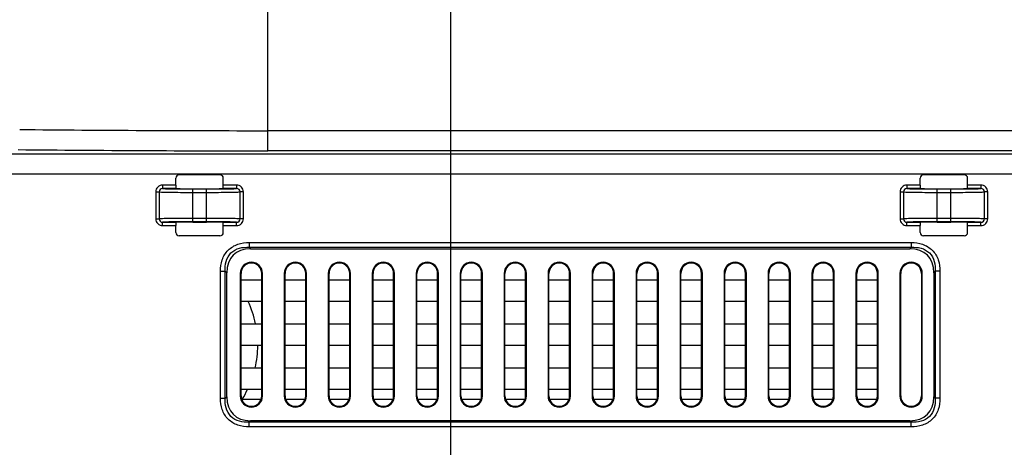
# Model space of a CAD drawing. Units: millimetres. Extents: x 0 to 1189, y 0 to 841.
# Drawn here: x 787 to 830, y 296 to 315 of the extents above; entities that cross this region are included whole.
import ezdxf

# ---------------------------------------------------------------- set-up
doc = ezdxf.new("R2010")
doc.units = ezdxf.units.MM
doc.header["$LTSCALE"] = 65.395
doc.layers.get('0').update_dxf_attribs({"linetype": 'CONTINUOUS'})
for name, color, linetype in [('00_COMPONENTS_24', 7, 'CONTINUOUS'), ('7_ALL_FEATURES', 7, 'CONTINUOUS'), ('DEF_DRAFT_DIM', 7, 'CONTINUOUS')]:
    doc.layers.add(name, color=color, linetype=linetype)
doc.styles.get("Standard").update_dxf_attribs({"font": 'txt', "width": 0.8})
doc.dimstyles.new('DIMSTYLE_1', dxfattribs={"dimtxt": 2.5, "dimasz": 3, "dimexe": 0.8, "dimexo": 0.2, "dimtad": 1, "dimdec": 1, "dimdsep": 46, "dimtxsty": 'Standard', "dimblk": 'OPEN', "dimblk1": 'OPEN', "dimblk2": 'OPEN', "dimcen": 0.09, "dimadec": 0, "dimazin": 0, "dimtp": 0.1, "dimtm": 0.1, "dimtfac": 1, "dimtdec": 65535, "dimtofl": 0, "dimtmove": 0, "dimatfit": 3, "dimldrblk": 'OPEN', "dimfxl": 1, "dimtolj": 1, "dimarcsym": 0})

# ---------------------------------------------------------------- blocks, each defined once
blk = doc.blocks.new('_OPEN')
at = {"color": 0, "linetype": 'ByBlock'}
for p, q in [((0, 0), (-1, 0.117)), ((-1, -0.117), (0, 0)), ((-1, 0), (0, 0))]:
    blk.add_line(p, q, dxfattribs=at)
blk = doc.blocks.new('*D13')
at = {"layer": 'DEF_DRAFT_DIM', "color": 2, "linetype": 'Continuous'}
for p, q in [((686.778, 334.645), (686.603, 334.645)), ((854.692, 334.645), (686.778, 334.645)), ((687.403, 334.645), (687.403, 307.12)), ((687.403, 279.595), (687.403, 307.12)), ((686.778, 279.595), (686.603, 279.595)), ((719.386, 279.595), (686.778, 279.595))]:
    blk.add_line(p, q, dxfattribs=at)
at = {"layer": 'DEF_DRAFT_DIM', "color": 2, "linetype": 'Continuous', "xscale": 3, "yscale": 3, "zscale": 3}
for p, rotation in [((687.403, 334.645), 90), ((687.403, 279.595), 270)]:
    blk.add_blockref('_OPEN', p, dxfattribs=dict(at, rotation=rotation))
blk = doc.blocks.new('*D14')
at = {"layer": 'DEF_DRAFT_DIM', "color": 2, "linetype": 'Continuous'}
for p, q in [((696.604, 337.795), (696.429, 337.795)), ((809.362, 337.795), (696.604, 337.795)), ((697.229, 337.795), (697.229, 308.695)), ((697.229, 279.595), (697.229, 308.695)), ((696.604, 279.595), (696.429, 279.595)), ((719.386, 279.595), (696.604, 279.595))]:
    blk.add_line(p, q, dxfattribs=at)
at = {"layer": 'DEF_DRAFT_DIM', "color": 2, "linetype": 'Continuous', "xscale": 3, "yscale": 3, "zscale": 3}
for p, rotation in [((697.229, 337.795), 90), ((697.229, 279.595), 270)]:
    blk.add_blockref('_OPEN', p, dxfattribs=dict(at, rotation=rotation))
blk = doc.blocks.new('*D32')
at = {"layer": 'DEF_DRAFT_DIM', "color": 2, "linetype": 'Continuous'}
for p, q in [((805.722, 334.925), (805.722, 250.232)), ((854.892, 333.245), (854.892, 250.232)), ((805.722, 250.232), (805.722, 248.807)), ((854.892, 250.232), (854.892, 248.807)), ((805.722, 249.607), (830.307, 249.607)), ((854.892, 249.607), (830.307, 249.607))]:
    blk.add_line(p, q, dxfattribs=at)
at = {"layer": 'DEF_DRAFT_DIM', "color": 2, "linetype": 'Continuous', "xscale": 3, "yscale": 3, "zscale": 3, "rotation": 180}
blk.add_blockref('_OPEN', (805.722, 249.607), dxfattribs=at)
at = {"layer": 'DEF_DRAFT_DIM', "color": 2, "linetype": 'Continuous', "xscale": 3, "yscale": 3, "zscale": 3}
blk.add_blockref('_OPEN', (854.892, 249.607), dxfattribs=at)
blk = doc.blocks.new('*D33')
at = {"layer": 'DEF_DRAFT_DIM', "color": 2, "linetype": 'Continuous'}
for p, q in [((805.722, 334.775), (805.722, 250.232)), ((714.192, 281.345), (714.192, 250.232)), ((714.192, 250.232), (714.192, 248.807)), ((805.722, 250.232), (805.722, 248.807)), ((714.192, 249.607), (759.957, 249.607)), ((805.722, 249.607), (759.957, 249.607))]:
    blk.add_line(p, q, dxfattribs=at)
at = {"layer": 'DEF_DRAFT_DIM', "color": 2, "linetype": 'Continuous', "xscale": 3, "yscale": 3, "zscale": 3, "rotation": 180}
blk.add_blockref('_OPEN', (714.192, 249.607), dxfattribs=at)
at = {"layer": 'DEF_DRAFT_DIM', "color": 2, "linetype": 'Continuous', "xscale": 3, "yscale": 3, "zscale": 3}
blk.add_blockref('_OPEN', (805.722, 249.607), dxfattribs=at)

msp = doc.modelspace()

# ---------------------------------------------------------------- linework, layer by layer
at = {"layer": '00_COMPONENTS_24', "color": 7, "linetype": 'Continuous'}
for p, q in [((796.484, 298.045), (797.325, 298.045)), ((798.399, 298.045), (799.275, 298.045)), ((800.349, 298.045), (801.225, 298.045)), ((802.299, 298.045), (803.175, 298.045)), ((804.249, 298.045), (805.125, 298.045)), ((806.199, 298.045), (807.075, 298.045)), ((808.149, 298.045), (809.025, 298.045)), ((810.099, 298.045), (810.975, 298.045)), ((812.049, 298.045), (812.925, 298.045)), ((813.999, 298.045), (814.875, 298.045)), ((815.949, 298.045), (816.825, 298.045)), ((817.899, 298.045), (818.775, 298.045)), ((819.849, 298.045), (820.725, 298.045)), ((821.799, 298.045), (822.675, 298.045)), ((823.749, 298.045), (824.625, 298.045))]:
    msp.add_line(p, q, dxfattribs=at)
for start, end in [(11.858, 25.0788), (346.982, 359.6195), (328.008, 334.0624)]:
    msp.add_arc((792.642, 300.445), 4.53, start, end, dxfattribs=at)
msp.add_ellipse((792.642, 296.535), major_axis=(0, 5.587), ratio=0.714295, start_param=-1.319071, end_param=-1.29715, dxfattribs=at)
at = {"layer": '7_ALL_FEATURES', "color": 7, "linetype": 'Continuous'}
for p, q in [((797.62, 309.041), (797.62, 315.929)), ((859.992, 309.935), (797.62, 309.935)), ((859.992, 308.9), (758.203, 308.9)), ((859.992, 309.041), (797.62, 309.041)), ((859.992, 308.007), (758.203, 308.007)), ((793.541, 307.522), (793.541, 307.825)), ((795.493, 307.975), (793.69, 307.975)), ((795.643, 307.522), (795.643, 307.825)), ((826.541, 307.522), (826.541, 307.825)), ((828.493, 307.975), (826.69, 307.975)), ((828.643, 307.522), (828.643, 307.825)), ((793.541, 307.522), (792.949, 307.522)), ((792.949, 307.522), (792.949, 307.372)), ((793.556, 307.372), (792.949, 307.372)), ((794.292, 307.362), (794.892, 307.362)), ((794.292, 307.351), (794.892, 307.351)), ((794.292, 305.898), (794.292, 307.351)), ((794.892, 305.898), (794.892, 307.351)), ((796.234, 307.372), (795.627, 307.372)), ((796.234, 307.522), (795.643, 307.522)), ((796.234, 307.522), (796.234, 307.372)), ((826.541, 307.522), (825.949, 307.522)), ((825.949, 307.522), (825.949, 307.372)), ((826.556, 307.372), (825.949, 307.372)), ((827.292, 307.362), (827.892, 307.362)), ((827.292, 307.351), (827.892, 307.351)), ((827.292, 305.898), (827.292, 307.351)), ((827.892, 305.898), (827.892, 307.351)), ((829.234, 307.372), (828.627, 307.372)), ((829.234, 307.522), (828.643, 307.522)), ((829.234, 307.522), (829.234, 307.372)), ((792.649, 307.222), (792.798, 307.222)), ((792.649, 307.222), (792.649, 306.027)), ((792.798, 307.222), (792.798, 306.027)), ((794.292, 307.201), (794.892, 307.201)), ((796.535, 307.222), (796.386, 307.222)), ((796.386, 306.027), (796.386, 307.222)), ((796.535, 306.027), (796.535, 307.222)), ((825.649, 307.222), (825.798, 307.222)), ((825.649, 307.222), (825.649, 306.027)), ((825.798, 307.222), (825.798, 306.027)), ((827.292, 307.201), (827.892, 307.201)), ((829.535, 307.222), (829.386, 307.222)), ((829.386, 306.027), (829.386, 307.222)), ((829.535, 306.027), (829.535, 307.222)), ((792.649, 306.027), (792.798, 306.027)), ((794.892, 306.048), (794.292, 306.048)), ((796.535, 306.027), (796.386, 306.027)), ((825.649, 306.027), (825.798, 306.027)), ((827.892, 306.048), (827.292, 306.048)), ((829.535, 306.027), (829.386, 306.027)), ((792.949, 305.877), (793.556, 305.877)), ((792.949, 305.727), (792.949, 305.877)), ((792.949, 305.727), (793.541, 305.727)), ((793.541, 305.424), (793.541, 305.727)), ((794.892, 305.898), (794.292, 305.898)), ((794.292, 305.888), (794.892, 305.888)), ((795.627, 305.877), (796.234, 305.877)), ((795.643, 305.727), (796.234, 305.727)), ((795.643, 305.424), (795.643, 305.727)), ((796.234, 305.727), (796.234, 305.877)), ((825.949, 305.877), (826.556, 305.877)), ((825.949, 305.727), (825.949, 305.877)), ((825.949, 305.727), (826.541, 305.727)), ((826.541, 305.424), (826.541, 305.727)), ((827.892, 305.898), (827.292, 305.898)), ((827.292, 305.888), (827.892, 305.888)), ((828.627, 305.877), (829.234, 305.877)), ((828.643, 305.727), (829.234, 305.727)), ((828.643, 305.424), (828.643, 305.727)), ((829.234, 305.727), (829.234, 305.877)), ((795.493, 305.275), (793.69, 305.275)), ((828.493, 305.275), (826.69, 305.275)), ((796.79, 304.979), (826.143, 304.979)), ((796.79, 304.979), (796.79, 304.767)), ((796.79, 304.767), (826.143, 304.767)), ((796.79, 304.767), (796.852, 304.705)), ((826.143, 304.767), (826.081, 304.705)), ((826.143, 304.979), (826.143, 304.767)), ((796.852, 304.705), (826.081, 304.705)), ((795.517, 303.706), (795.73, 303.706)), ((795.517, 298.083), (795.517, 303.706)), ((795.73, 303.706), (795.792, 303.644)), ((795.73, 298.083), (795.73, 303.706)), ((795.792, 298.145), (795.792, 303.644)), ((796.392, 303.61), (796.429, 303.61)), ((796.392, 303.61), (796.392, 298.18)), ((796.429, 298.18), (796.429, 303.61)), ((797.382, 303.61), (797.345, 303.61)), ((797.345, 298.18), (797.345, 303.61)), ((797.382, 298.18), (797.382, 303.61)), ((798.342, 303.61), (798.379, 303.61)), ((798.342, 303.61), (798.342, 298.18)), ((798.379, 298.18), (798.379, 303.61)), ((799.332, 303.61), (799.295, 303.61)), ((799.295, 298.18), (799.295, 303.61)), ((799.332, 298.18), (799.332, 303.61)), ((800.292, 303.61), (800.329, 303.61)), ((800.292, 303.61), (800.292, 298.18)), ((800.329, 298.18), (800.329, 303.61)), ((801.282, 303.61), (801.245, 303.61)), ((801.245, 298.18), (801.245, 303.61)), ((801.282, 298.18), (801.282, 303.61)), ((802.242, 303.61), (802.279, 303.61)), ((802.242, 303.61), (802.242, 298.18)), ((802.279, 298.18), (802.279, 303.61)), ((803.232, 303.61), (803.195, 303.61)), ((803.195, 298.18), (803.195, 303.61)), ((803.232, 298.18), (803.232, 303.61)), ((804.192, 303.61), (804.229, 303.61)), ((804.192, 303.61), (804.192, 298.18)), ((804.229, 298.18), (804.229, 303.61)), ((805.182, 303.61), (805.145, 303.61)), ((805.145, 298.18), (805.145, 303.61)), ((805.182, 298.18), (805.182, 303.61)), ((806.142, 303.61), (806.179, 303.61)), ((806.142, 303.61), (806.142, 298.18)), ((806.179, 298.18), (806.179, 303.61)), ((807.132, 303.61), (807.095, 303.61)), ((807.095, 298.18), (807.095, 303.61)), ((807.132, 298.18), (807.132, 303.61)), ((808.092, 303.61), (808.129, 303.61)), ((808.092, 303.61), (808.092, 298.18)), ((808.129, 298.18), (808.129, 303.61)), ((809.082, 303.61), (809.045, 303.61)), ((809.045, 298.18), (809.045, 303.61)), ((809.082, 298.18), (809.082, 303.61)), ((810.042, 303.61), (810.079, 303.61)), ((810.042, 303.61), (810.042, 298.18)), ((810.079, 298.18), (810.079, 303.61)), ((811.032, 303.61), (810.995, 303.61)), ((810.995, 298.18), (810.995, 303.61)), ((811.032, 298.18), (811.032, 303.61)), ((811.992, 303.61), (812.029, 303.61)), ((811.992, 303.61), (811.992, 298.18)), ((812.029, 298.18), (812.029, 303.61)), ((812.982, 303.61), (812.945, 303.61)), ((812.945, 298.18), (812.945, 303.61)), ((812.982, 298.18), (812.982, 303.61)), ((813.942, 303.61), (813.979, 303.61)), ((813.942, 303.61), (813.942, 298.18)), ((813.979, 298.18), (813.979, 303.61)), ((814.932, 303.61), (814.895, 303.61)), ((814.895, 298.18), (814.895, 303.61)), ((814.932, 298.18), (814.932, 303.61)), ((815.892, 303.61), (815.929, 303.61)), ((815.892, 303.61), (815.892, 298.18)), ((815.929, 298.18), (815.929, 303.61)), ((816.882, 303.61), (816.845, 303.61)), ((816.845, 298.18), (816.845, 303.61)), ((816.882, 298.18), (816.882, 303.61)), ((817.842, 303.61), (817.879, 303.61)), ((817.842, 303.61), (817.842, 298.18)), ((817.879, 298.18), (817.879, 303.61)), ((818.832, 303.61), (818.795, 303.61)), ((818.795, 298.18), (818.795, 303.61)), ((818.832, 298.18), (818.832, 303.61)), ((819.792, 303.61), (819.829, 303.61)), ((819.792, 303.61), (819.792, 298.18)), ((819.829, 298.18), (819.829, 303.61)), ((820.782, 303.61), (820.745, 303.61)), ((820.745, 298.18), (820.745, 303.61)), ((820.782, 298.18), (820.782, 303.61)), ((821.742, 303.61), (821.779, 303.61)), ((821.742, 303.61), (821.742, 298.18)), ((821.779, 298.18), (821.779, 303.61)), ((822.732, 303.61), (822.695, 303.61)), ((822.695, 298.18), (822.695, 303.61)), ((822.732, 298.18), (822.732, 303.61)), ((823.692, 303.61), (823.729, 303.61)), ((823.692, 303.61), (823.692, 298.18)), ((823.729, 298.18), (823.729, 303.61)), ((824.682, 303.61), (824.645, 303.61)), ((824.645, 298.18), (824.645, 303.61)), ((824.682, 298.18), (824.682, 303.61)), ((825.642, 303.61), (825.679, 303.61)), ((825.642, 303.61), (825.642, 298.18)), ((825.679, 298.18), (825.679, 303.61)), ((826.632, 303.61), (826.595, 303.61)), ((826.595, 303.61), (826.595, 298.18)), ((826.632, 298.18), (826.632, 303.61)), ((827.204, 303.706), (827.142, 303.644)), ((827.142, 303.644), (827.142, 298.145)), ((827.416, 303.706), (827.204, 303.706)), ((827.204, 303.706), (827.204, 298.083)), ((827.416, 303.706), (827.416, 298.083)), ((796.429, 303.325), (797.345, 303.325)), ((798.379, 303.325), (799.295, 303.325)), ((800.329, 303.325), (801.245, 303.325)), ((802.279, 303.325), (803.195, 303.325)), ((804.229, 303.325), (805.145, 303.325)), ((806.179, 303.325), (807.095, 303.325)), ((808.129, 303.325), (809.045, 303.325)), ((810.079, 303.325), (810.995, 303.325)), ((812.029, 303.325), (812.945, 303.325)), ((813.979, 303.325), (814.895, 303.325)), ((815.929, 303.325), (816.845, 303.325)), ((817.879, 303.325), (818.795, 303.325)), ((819.829, 303.325), (820.745, 303.325)), ((821.779, 303.325), (822.695, 303.325)), ((823.729, 303.325), (824.645, 303.325)), ((797.345, 302.365), (796.429, 302.365)), ((799.295, 302.365), (798.379, 302.365)), ((801.245, 302.365), (800.329, 302.365)), ((803.195, 302.365), (802.279, 302.365)), ((805.145, 302.365), (804.229, 302.365)), ((807.095, 302.365), (806.179, 302.365)), ((809.045, 302.365), (808.129, 302.365)), ((810.995, 302.365), (810.079, 302.365)), ((812.945, 302.365), (812.029, 302.365)), ((814.895, 302.365), (813.979, 302.365)), ((816.845, 302.365), (815.929, 302.365)), ((818.795, 302.365), (817.879, 302.365)), ((820.745, 302.365), (819.829, 302.365)), ((822.695, 302.365), (821.779, 302.365)), ((824.645, 302.365), (823.729, 302.365)), ((796.429, 301.375), (797.345, 301.375)), ((798.379, 301.375), (799.295, 301.375)), ((800.329, 301.375), (801.245, 301.375)), ((802.279, 301.375), (803.195, 301.375)), ((804.229, 301.375), (805.145, 301.375)), ((806.179, 301.375), (807.095, 301.375)), ((808.129, 301.375), (809.045, 301.375)), ((810.079, 301.375), (810.995, 301.375)), ((812.029, 301.375), (812.945, 301.375)), ((813.979, 301.375), (814.895, 301.375)), ((815.929, 301.375), (816.845, 301.375)), ((817.879, 301.375), (818.795, 301.375)), ((819.829, 301.375), (820.745, 301.375)), ((821.779, 301.375), (822.695, 301.375)), ((823.729, 301.375), (824.645, 301.375)), ((797.345, 300.415), (796.429, 300.415)), ((799.295, 300.415), (798.379, 300.415)), ((801.245, 300.415), (800.329, 300.415)), ((803.195, 300.415), (802.279, 300.415)), ((805.145, 300.415), (804.229, 300.415)), ((807.095, 300.415), (806.179, 300.415)), ((809.045, 300.415), (808.129, 300.415)), ((810.995, 300.415), (810.079, 300.415)), ((812.945, 300.415), (812.029, 300.415)), ((814.895, 300.415), (813.979, 300.415)), ((816.845, 300.415), (815.929, 300.415)), ((818.795, 300.415), (817.879, 300.415)), ((820.745, 300.415), (819.829, 300.415)), ((822.695, 300.415), (821.779, 300.415)), ((824.645, 300.415), (823.729, 300.415)), ((796.429, 299.425), (797.345, 299.425)), ((798.379, 299.425), (799.295, 299.425)), ((800.329, 299.425), (801.245, 299.425)), ((802.279, 299.425), (803.195, 299.425)), ((804.229, 299.425), (805.145, 299.425)), ((806.179, 299.425), (807.095, 299.425)), ((808.129, 299.425), (809.045, 299.425)), ((810.079, 299.425), (810.995, 299.425)), ((812.029, 299.425), (812.945, 299.425)), ((813.979, 299.425), (814.895, 299.425)), ((815.929, 299.425), (816.845, 299.425)), ((817.879, 299.425), (818.795, 299.425)), ((819.829, 299.425), (820.745, 299.425)), ((821.779, 299.425), (822.695, 299.425)), ((823.729, 299.425), (824.645, 299.425)), ((796.392, 298.18), (796.429, 298.18)), ((797.345, 298.465), (796.429, 298.465)), ((797.382, 298.18), (797.345, 298.18)), ((798.342, 298.18), (798.379, 298.18)), ((799.295, 298.465), (798.379, 298.465)), ((799.332, 298.18), (799.295, 298.18)), ((800.292, 298.18), (800.329, 298.18)), ((801.245, 298.465), (800.329, 298.465)), ((801.282, 298.18), (801.245, 298.18)), ((802.242, 298.18), (802.279, 298.18)), ((803.195, 298.465), (802.279, 298.465)), ((803.232, 298.18), (803.195, 298.18)), ((804.192, 298.18), (804.229, 298.18)), ((805.145, 298.465), (804.229, 298.465)), ((805.182, 298.18), (805.145, 298.18)), ((806.142, 298.18), (806.179, 298.18)), ((807.095, 298.465), (806.179, 298.465)), ((807.132, 298.18), (807.095, 298.18)), ((808.092, 298.18), (808.129, 298.18)), ((809.045, 298.465), (808.129, 298.465)), ((809.082, 298.18), (809.045, 298.18)), ((810.042, 298.18), (810.079, 298.18)), ((810.995, 298.465), (810.079, 298.465)), ((811.032, 298.18), (810.995, 298.18)), ((811.992, 298.18), (812.029, 298.18)), ((812.945, 298.465), (812.029, 298.465)), ((812.982, 298.18), (812.945, 298.18)), ((813.942, 298.18), (813.979, 298.18)), ((814.895, 298.465), (813.979, 298.465)), ((814.932, 298.18), (814.895, 298.18)), ((815.892, 298.18), (815.929, 298.18)), ((816.845, 298.465), (815.929, 298.465)), ((816.882, 298.18), (816.845, 298.18)), ((817.842, 298.18), (817.879, 298.18)), ((818.795, 298.465), (817.879, 298.465)), ((818.832, 298.18), (818.795, 298.18)), ((819.792, 298.18), (819.829, 298.18)), ((820.745, 298.465), (819.829, 298.465)), ((820.782, 298.18), (820.745, 298.18)), ((821.742, 298.18), (821.779, 298.18)), ((822.695, 298.465), (821.779, 298.465)), ((822.732, 298.18), (822.695, 298.18)), ((823.692, 298.18), (823.729, 298.18)), ((824.645, 298.465), (823.729, 298.465)), ((824.682, 298.18), (824.645, 298.18)), ((825.642, 298.18), (825.679, 298.18)), ((826.632, 298.18), (826.595, 298.18)), ((795.517, 298.083), (795.73, 298.083)), ((795.73, 298.083), (795.792, 298.145)), ((827.204, 298.083), (827.142, 298.145)), ((827.416, 298.083), (827.204, 298.083)), ((796.79, 297.023), (796.852, 297.085)), ((826.143, 297.023), (796.79, 297.023)), ((796.79, 296.81), (796.79, 297.023)), ((826.081, 297.085), (796.852, 297.085)), ((826.143, 297.023), (826.081, 297.085)), ((826.143, 296.81), (826.143, 297.023)), ((826.143, 296.81), (796.79, 296.81))]:
    msp.add_line(p, q, dxfattribs=at)
for centre, radius, start, end in [((797.618, 1448.764), 1138.83, 269.446416, 270.000128), ((797.618, 1462.455), 1153.414, 269.449927, 270.000127), ((794.252, 370.731), 63.38, 269.3702, 270.03607), ((794.901, 376.545), 69.194, 269.99191, 270.60184), ((827.252, 370.731), 63.38, 269.3702, 270.03607), ((827.901, 376.545), 69.194, 269.99191, 270.60184), ((794.282, 236.704), 69.194, 89.99191, 90.60184), ((794.932, 242.519), 63.38, 89.3702, 90.03607), ((827.282, 236.704), 69.194, 89.99191, 90.60184), ((827.932, 242.519), 63.38, 89.3702, 90.03607), ((796.887, 303.61), 0.495, 0, 180), ((796.887, 303.61), 0.458, 0, 180), ((798.837, 303.61), 0.495, 0, 180), ((798.837, 303.61), 0.458, 0, 180), ((800.787, 303.61), 0.495, 0, 180), ((800.787, 303.61), 0.458, 0, 180), ((802.737, 303.61), 0.495, 0, 180), ((802.737, 303.61), 0.458, 0, 180), ((804.687, 303.61), 0.495, 0, 180), ((804.687, 303.61), 0.458, 0, 180), ((806.637, 303.61), 0.495, 0, 180), ((806.637, 303.61), 0.458, 0, 180), ((808.587, 303.61), 0.495, 0, 180), ((808.587, 303.61), 0.458, 0, 180), ((810.537, 303.61), 0.495, 0, 180), ((810.537, 303.61), 0.458, 0, 180), ((812.487, 303.61), 0.495, 0, 180), ((812.487, 303.61), 0.458, 0, 180), ((814.437, 303.61), 0.495, 0, 180), ((814.437, 303.61), 0.458, 0, 180), ((816.387, 303.61), 0.495, 0, 180), ((816.387, 303.61), 0.458, 0, 180), ((818.337, 303.61), 0.495, 0, 180), ((818.337, 303.61), 0.458, 0, 180), ((820.287, 303.61), 0.495, 0, 180), ((820.287, 303.61), 0.458, 0, 180), ((822.237, 303.61), 0.495, 0, 180), ((822.237, 303.61), 0.458, 0, 180), ((824.187, 303.61), 0.495, 0, 180), ((824.187, 303.61), 0.458, 0, 180), ((826.137, 303.61), 0.495, 0, 180), ((826.137, 303.61), 0.458, 0, 180), ((796.887, 298.18), 0.495, 180, 360), ((796.887, 298.18), 0.458, 180, 360), ((798.837, 298.18), 0.495, 180, 360), ((798.837, 298.18), 0.458, 180, 360), ((800.787, 298.18), 0.495, 180, 360), ((800.787, 298.18), 0.458, 180, 360), ((802.737, 298.18), 0.495, 180, 360), ((802.737, 298.18), 0.458, 180, 360), ((804.687, 298.18), 0.495, 180, 360), ((804.687, 298.18), 0.458, 180, 360), ((806.637, 298.18), 0.495, 180, 360), ((806.637, 298.18), 0.458, 180, 360), ((808.587, 298.18), 0.495, 180, 360), ((808.587, 298.18), 0.458, 180, 360), ((810.537, 298.18), 0.495, 180, 360), ((810.537, 298.18), 0.458, 180, 360), ((812.487, 298.18), 0.495, 180, 360), ((812.487, 298.18), 0.458, 180, 360), ((814.437, 298.18), 0.495, 180, 360), ((814.437, 298.18), 0.458, 180, 360), ((816.387, 298.18), 0.495, 180, 360), ((816.387, 298.18), 0.458, 180, 360), ((818.337, 298.18), 0.495, 180, 360), ((818.337, 298.18), 0.458, 180, 360), ((820.287, 298.18), 0.495, 180, 360), ((820.287, 298.18), 0.458, 180, 360), ((822.237, 298.18), 0.495, 180, 360), ((822.237, 298.18), 0.458, 180, 360), ((824.187, 298.18), 0.495, 180, 360), ((824.187, 298.18), 0.458, 180, 360), ((826.137, 298.18), 0.495, 180, 360), ((826.137, 298.18), 0.458, 180, 360)]:
    msp.add_arc(centre, radius, start, end, dxfattribs=at)
for centre, major_axis, ratio, start_param, end_param in [((793.691, 307.824), (-0.106, 0.106), 0.997265, -0.784029, 0.784029), ((795.493, 307.824), (0.106, 0.106), 0.997265, -0.784029, 0.784029), ((826.691, 307.824), (-0.106, 0.106), 0.997265, -0.784029, 0.784029), ((828.493, 307.824), (0.106, 0.106), 0.997265, -0.784029, 0.784029), ((793.549, 307.522), (0, 0.15), 0.052408, -4.712389, -3.972169), ((794.292, 307.375), (0.75, 0), 0.017455, -2.943796, -1.570796), ((794.892, 307.375), (0.75, 0), 0.017455, -1.570796, -0.197797), ((795.635, 307.522), (0, 0.15), 0.052408, -2.311016, -1.570796), ((826.549, 307.522), (0, 0.15), 0.052408, -4.712389, -3.972169), ((827.292, 307.375), (0.75, 0), 0.017455, -2.943796, -1.570796), ((827.892, 307.375), (0.75, 0), 0.017455, -1.570796, -0.197797), ((828.635, 307.522), (0, 0.15), 0.052408, -2.311016, -1.570796), ((793.549, 305.727), (0, 0.15), 0.052408, 0.830576, 1.570796), ((794.292, 305.875), (0.75, 0), 0.017455, 1.570796, 2.943796), ((794.892, 305.875), (0.75, 0), 0.017455, 0.197797, 1.570796), ((795.635, 305.727), (0, 0.15), 0.052408, -1.570796, -0.830576), ((826.549, 305.727), (0, 0.15), 0.052408, 0.830576, 1.570796), ((827.292, 305.875), (0.75, 0), 0.017455, 1.570796, 2.943796), ((827.892, 305.875), (0.75, 0), 0.017455, 0.197797, 1.570796), ((828.635, 305.727), (0, 0.15), 0.052408, -1.570796, -0.830576), ((793.691, 305.425), (0.106, 0.106), 0.997265, -3.925621, -2.357564), ((795.493, 305.425), (0.106, -0.106), 0.997265, -0.784029, 0.784029), ((826.691, 305.425), (0.106, 0.106), 0.997265, -3.925621, -2.357564), ((828.493, 305.425), (0.106, -0.106), 0.997265, -0.784029, 0.784029), ((797.913, 302.583), (1.837, -1.837), 0.57735, 2.617994, 3.665191), ((825.02, 302.583), (-1.837, -1.837), 0.57735, 2.617994, 3.665191), ((797.913, 299.206), (1.837, 1.837), 0.57735, 2.617994, 3.665191), ((825.02, 299.206), (-1.837, 1.837), 0.57735, 2.617994, 3.665191)]:
    msp.add_ellipse(centre, major_axis=major_axis, ratio=ratio, start_param=start_param, end_param=end_param, dxfattribs=at)
for points, knots in [([(792.949, 307.522), (792.873, 307.522), (792.713, 307.459), (792.649, 307.299), (792.649, 307.222)], [0, 0, 0, 0, 0.500112, 1, 1, 1, 1]), ([(792.949, 307.372), (792.911, 307.372), (792.831, 307.341), (792.798, 307.261), (792.798, 307.222)], [0, 0, 0, 0, 0.49963, 1, 1, 1, 1]), ([(792.949, 307.372), (792.971, 307.369), (793.035, 307.366), (793.16, 307.361), (793.34, 307.358), (793.478, 307.356), (793.555, 307.355)], [0, 0, 0, 0, 0.10696, 0.316801, 0.619398, 1, 1, 1, 1]), ([(793.543, 307.421), (793.543, 307.409), (793.543, 307.394), (793.551, 307.373), (793.556, 307.372)], [0, 0, 0, 0, 0.689899, 1, 1, 1, 1]), ([(795.627, 307.372), (795.632, 307.373), (795.64, 307.394), (795.64, 307.409), (795.641, 307.421)], [0, 0, 0, 0, 0.310101, 1, 1, 1, 1]), ([(795.628, 307.355), (795.705, 307.356), (795.843, 307.358), (796.024, 307.361), (796.148, 307.366), (796.213, 307.369), (796.234, 307.372)], [0, 0, 0, 0, 0.380602, 0.683199, 0.89304, 1, 1, 1, 1]), ([(796.535, 307.222), (796.535, 307.299), (796.47, 307.459), (796.311, 307.522), (796.234, 307.522)], [0, 0, 0, 0, 0.499885, 1, 1, 1, 1]), ([(796.386, 307.222), (796.386, 307.261), (796.353, 307.341), (796.272, 307.372), (796.234, 307.372)], [0, 0, 0, 0, 0.500367, 1, 1, 1, 1]), ([(825.949, 307.522), (825.873, 307.522), (825.713, 307.459), (825.649, 307.299), (825.649, 307.222)], [0, 0, 0, 0, 0.500112, 1, 1, 1, 1]), ([(825.949, 307.372), (825.911, 307.372), (825.831, 307.341), (825.798, 307.261), (825.798, 307.222)], [0, 0, 0, 0, 0.49963, 1, 1, 1, 1]), ([(825.949, 307.372), (825.971, 307.369), (826.035, 307.366), (826.16, 307.361), (826.34, 307.358), (826.478, 307.356), (826.555, 307.355)], [0, 0, 0, 0, 0.10696, 0.316801, 0.619398, 1, 1, 1, 1]), ([(826.543, 307.421), (826.543, 307.409), (826.543, 307.394), (826.551, 307.373), (826.556, 307.372)], [0, 0, 0, 0, 0.689899, 1, 1, 1, 1]), ([(828.627, 307.372), (828.632, 307.373), (828.64, 307.394), (828.64, 307.409), (828.641, 307.421)], [0, 0, 0, 0, 0.310101, 1, 1, 1, 1]), ([(828.628, 307.355), (828.705, 307.356), (828.843, 307.358), (829.024, 307.361), (829.148, 307.366), (829.213, 307.369), (829.234, 307.372)], [0, 0, 0, 0, 0.380602, 0.683199, 0.89304, 1, 1, 1, 1]), ([(829.535, 307.222), (829.535, 307.299), (829.47, 307.459), (829.311, 307.522), (829.234, 307.522)], [0, 0, 0, 0, 0.499885, 1, 1, 1, 1]), ([(829.386, 307.222), (829.386, 307.261), (829.353, 307.341), (829.272, 307.372), (829.234, 307.372)], [0, 0, 0, 0, 0.500367, 1, 1, 1, 1]), ([(792.798, 307.222), (792.815, 307.22), (792.865, 307.218), (792.963, 307.213), (793.108, 307.21), (793.375, 307.205), (793.774, 307.202), (794.111, 307.201), (794.292, 307.201)], [0, 0, 0, 0, 0.033957, 0.100799, 0.198291, 0.323122, 0.637, 1, 1, 1, 1]), ([(794.892, 307.201), (795.073, 307.201), (795.41, 307.202), (795.809, 307.205), (796.076, 307.21), (796.22, 307.213), (796.318, 307.218), (796.369, 307.22), (796.386, 307.222)], [0, 0, 0, 0, 0.362996, 0.676876, 0.801708, 0.8992, 0.966043, 1, 1, 1, 1]), ([(825.798, 307.222), (825.815, 307.22), (825.865, 307.218), (825.963, 307.213), (826.108, 307.21), (826.375, 307.205), (826.774, 307.202), (827.111, 307.201), (827.292, 307.201)], [0, 0, 0, 0, 0.033957, 0.100799, 0.198291, 0.323122, 0.637, 1, 1, 1, 1]), ([(827.892, 307.201), (828.073, 307.201), (828.41, 307.202), (828.809, 307.205), (829.076, 307.21), (829.22, 307.213), (829.318, 307.218), (829.369, 307.22), (829.386, 307.222)], [0, 0, 0, 0, 0.362996, 0.676876, 0.801708, 0.8992, 0.966043, 1, 1, 1, 1]), ([(792.649, 306.027), (792.649, 305.95), (792.713, 305.791), (792.873, 305.727), (792.949, 305.727)], [0, 0, 0, 0, 0.499885, 1, 1, 1, 1]), ([(794.292, 306.048), (794.111, 306.048), (793.774, 306.047), (793.375, 306.044), (793.108, 306.039), (792.963, 306.036), (792.865, 306.032), (792.815, 306.03), (792.798, 306.027)], [0, 0, 0, 0, 0.362996, 0.676876, 0.801708, 0.8992, 0.966043, 1, 1, 1, 1]), ([(792.798, 306.027), (792.798, 305.988), (792.831, 305.908), (792.911, 305.877), (792.949, 305.877)], [0, 0, 0, 0, 0.500367, 1, 1, 1, 1]), ([(796.386, 306.027), (796.369, 306.03), (796.318, 306.032), (796.22, 306.036), (796.076, 306.039), (795.809, 306.044), (795.41, 306.047), (795.073, 306.048), (794.892, 306.048)], [0, 0, 0, 0, 0.033957, 0.100799, 0.198291, 0.323122, 0.637, 1, 1, 1, 1]), ([(796.234, 305.727), (796.311, 305.727), (796.47, 305.791), (796.535, 305.95), (796.535, 306.027)], [0, 0, 0, 0, 0.500112, 1, 1, 1, 1]), ([(796.234, 305.877), (796.272, 305.877), (796.353, 305.908), (796.386, 305.988), (796.386, 306.027)], [0, 0, 0, 0, 0.49963, 1, 1, 1, 1]), ([(825.649, 306.027), (825.649, 305.95), (825.713, 305.791), (825.873, 305.727), (825.949, 305.727)], [0, 0, 0, 0, 0.499885, 1, 1, 1, 1]), ([(827.292, 306.048), (827.111, 306.048), (826.774, 306.047), (826.375, 306.044), (826.108, 306.039), (825.963, 306.036), (825.865, 306.032), (825.815, 306.03), (825.798, 306.027)], [0, 0, 0, 0, 0.362996, 0.676876, 0.801708, 0.8992, 0.966043, 1, 1, 1, 1]), ([(825.798, 306.027), (825.798, 305.988), (825.831, 305.908), (825.911, 305.877), (825.949, 305.877)], [0, 0, 0, 0, 0.500367, 1, 1, 1, 1]), ([(829.386, 306.027), (829.369, 306.03), (829.318, 306.032), (829.22, 306.036), (829.076, 306.039), (828.809, 306.044), (828.41, 306.047), (828.073, 306.048), (827.892, 306.048)], [0, 0, 0, 0, 0.033957, 0.100799, 0.198291, 0.323122, 0.637, 1, 1, 1, 1]), ([(829.234, 305.727), (829.311, 305.727), (829.47, 305.791), (829.535, 305.95), (829.535, 306.027)], [0, 0, 0, 0, 0.500112, 1, 1, 1, 1]), ([(829.234, 305.877), (829.272, 305.877), (829.353, 305.908), (829.386, 305.988), (829.386, 306.027)], [0, 0, 0, 0, 0.49963, 1, 1, 1, 1]), ([(793.555, 305.894), (793.478, 305.894), (793.34, 305.892), (793.16, 305.888), (793.035, 305.883), (792.971, 305.881), (792.949, 305.877)], [0, 0, 0, 0, 0.380602, 0.683199, 0.89304, 1, 1, 1, 1]), ([(793.556, 305.877), (793.551, 305.877), (793.543, 305.855), (793.543, 305.84), (793.543, 305.828)], [0, 0, 0, 0, 0.310101, 1, 1, 1, 1]), ([(795.641, 305.828), (795.64, 305.84), (795.64, 305.855), (795.632, 305.877), (795.627, 305.877)], [0, 0, 0, 0, 0.689899, 1, 1, 1, 1]), ([(796.234, 305.877), (796.213, 305.881), (796.148, 305.883), (796.024, 305.888), (795.843, 305.892), (795.705, 305.894), (795.628, 305.894)], [0, 0, 0, 0, 0.10696, 0.316801, 0.619398, 1, 1, 1, 1]), ([(826.555, 305.894), (826.478, 305.894), (826.34, 305.892), (826.16, 305.888), (826.035, 305.883), (825.971, 305.881), (825.949, 305.877)], [0, 0, 0, 0, 0.380602, 0.683199, 0.89304, 1, 1, 1, 1]), ([(826.556, 305.877), (826.551, 305.877), (826.543, 305.855), (826.543, 305.84), (826.543, 305.828)], [0, 0, 0, 0, 0.310101, 1, 1, 1, 1]), ([(828.641, 305.828), (828.64, 305.84), (828.64, 305.855), (828.632, 305.877), (828.627, 305.877)], [0, 0, 0, 0, 0.689899, 1, 1, 1, 1]), ([(829.234, 305.877), (829.213, 305.881), (829.148, 305.883), (829.024, 305.888), (828.843, 305.892), (828.705, 305.894), (828.628, 305.894)], [0, 0, 0, 0, 0.10696, 0.316801, 0.619398, 1, 1, 1, 1]), ([(795.517, 303.706), (795.517, 303.875), (795.561, 304.216), (795.827, 304.669), (796.28, 304.935), (796.621, 304.979), (796.79, 304.979)], [0, 0, 0, 0, 0.25052, 0.499986, 0.749462, 1, 1, 1, 1]), ([(795.73, 303.706), (795.721, 303.851), (795.737, 304.145), (795.949, 304.547), (796.352, 304.76), (796.646, 304.776), (796.79, 304.767)], [0, 0, 0, 0, 0.250675, 0.499985, 0.749307, 1, 1, 1, 1]), ([(826.143, 304.979), (826.312, 304.979), (826.653, 304.935), (827.106, 304.669), (827.372, 304.216), (827.416, 303.875), (827.416, 303.706)], [0, 0, 0, 0, 0.25052, 0.499986, 0.749462, 1, 1, 1, 1]), ([(826.143, 304.767), (826.288, 304.776), (826.582, 304.76), (826.984, 304.547), (827.197, 304.145), (827.213, 303.851), (827.204, 303.706)], [0, 0, 0, 0, 0.250674, 0.499985, 0.749307, 1, 1, 1, 1]), ([(796.79, 296.81), (796.621, 296.81), (796.28, 296.854), (795.828, 297.12), (795.561, 297.573), (795.517, 297.914), (795.517, 298.083)], [0, 0, 0, 0, 0.25052, 0.499986, 0.749462, 1, 1, 1, 1]), ([(796.79, 297.023), (796.646, 297.013), (796.352, 297.03), (795.949, 297.242), (795.737, 297.645), (795.721, 297.939), (795.73, 298.083)], [0, 0, 0, 0, 0.250674, 0.499985, 0.749307, 1, 1, 1, 1]), ([(827.204, 298.083), (827.213, 297.939), (827.197, 297.645), (826.984, 297.242), (826.582, 297.03), (826.288, 297.013), (826.143, 297.023)], [0, 0, 0, 0, 0.250674, 0.499985, 0.749307, 1, 1, 1, 1]), ([(827.416, 298.083), (827.416, 297.914), (827.372, 297.573), (827.106, 297.12), (826.653, 296.854), (826.312, 296.81), (826.143, 296.81)], [0, 0, 0, 0, 0.25052, 0.499986, 0.749462, 1, 1, 1, 1])]:
    msp.add_open_spline(points, degree=3, knots=knots, dxfattribs=at)

# ---------------------------------------------------------------- dimensions: what is measured, and where the dimension line sits
at = {"layer": 'DEF_DRAFT_DIM', "color": 2, "linetype": 'Continuous'}
for base, p1, p2, angle, picture, middle in [((697.229, 337.795), (719.586, 279.595), (809.562, 337.795), 90, '*D14', (697.229, 304.945)), ((805.722, 249.607), (854.892, 333.445), (805.722, 335.125), 180, '*D32', (822.307, 249.607)), ((687.403, 334.645), (719.586, 279.595), (854.892, 334.645), 90, '*D13', (687.403, 301.37))]:
    dim = msp.add_linear_dim(base=base, p1=p1, p2=p2, angle=angle, text=' ', dimstyle='DIMSTYLE_1', dxfattribs=at)
    dim.commit()
    dim.dimension.update_dxf_attribs({"geometry": picture, "text_midpoint": middle, "dimtype": 160})
dim = msp.add_linear_dim(base=(805.722, 249.607), p1=(714.192, 281.545), p2=(805.722, 334.975), text=' ', dimstyle='DIMSTYLE_1', dxfattribs=at)
dim.commit()
dim.dimension.update_dxf_attribs({"geometry": '*D33', "text_midpoint": (751.957, 249.607), "dimtype": 160})

doc.saveas('drawing.dxf')
